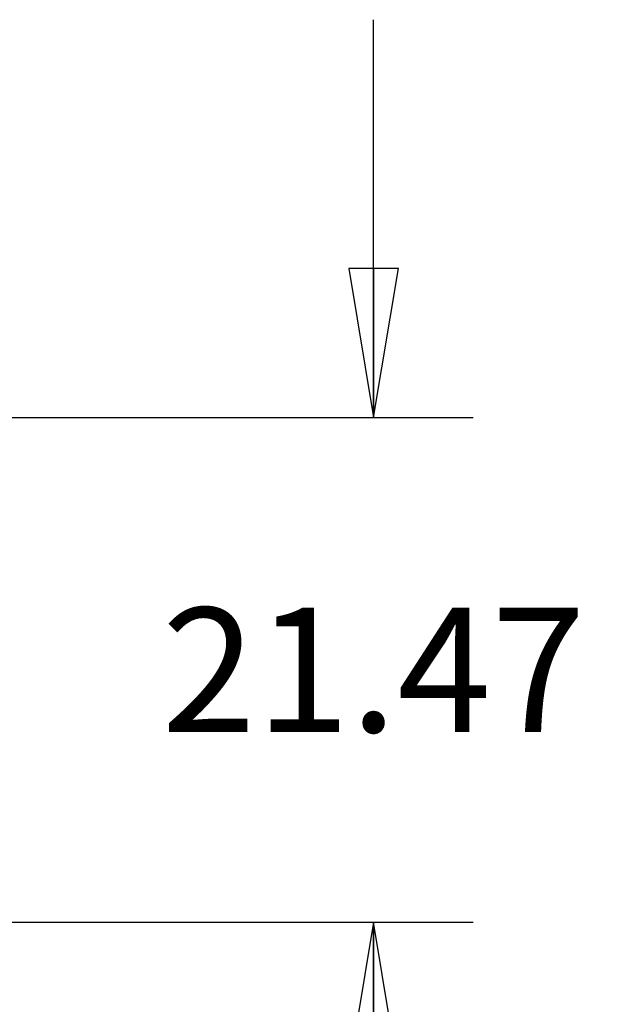
# Model space of a CAD drawing. Units: inches. Extents: x 0 to 22, y 0 to 17.
# Drawn here: x 16.1 to 16.9, y 3.9 to 5.1 of the extents above; entities that cross this region are included whole.
import ezdxf

# ---------------------------------------------------------------- set-up
doc = ezdxf.new("R2010")
doc.units = ezdxf.units.IN
doc.header["$LTSCALE"] = 1.21
doc.header["$MEASUREMENT"] = 0
doc.layers.get('0').update_dxf_attribs({"linetype": 'CONTINUOUS'})
doc.styles.get("Standard").update_dxf_attribs({"font": 'txt', "width": 0.8})
doc.dimstyles.new('DIMSTYLE_1', dxfattribs={"dimtxt": 0.15625, "dimasz": 0.1875, "dimexe": 0.125, "dimexo": 0.0625, "dimgap": 0.078125, "dimtad": 0, "dimtih": 1, "dimtoh": 1, "dimlfac": 1.333333, "dimzin": 4, "dimdsep": 46, "dimtxsty": 'Standard', "dimblk": 'CLOSED', "dimblk1": 'CLOSED', "dimblk2": 'CLOSED', "dimcen": 0.09, "dimadec": 0, "dimazin": 0, "dimtfac": 1, "dimtofl": 0, "dimtmove": 0, "dimatfit": 3, "dimldrblk": 'CLOSED', "dimfxl": 1, "dimtolj": 1, "dimtzin": 4, "dimarcsym": 0})

# ---------------------------------------------------------------- blocks, each defined once
blk = doc.blocks.new('_CLOSED')
at = {"color": 0, "linetype": 'ByBlock'}
for p, q in [((0, 0), (-1, 0.1667)), ((-1, 0.1667), (-1, -0.1667)), ((-1, -0.1667), (0, 0)), ((-1, 0), (0, 0))]:
    blk.add_line(p, q, dxfattribs=at)
blk = doc.blocks.new('*D3')
at = {"color": 2, "linetype": 'Continuous'}
for p, q in [((16.5792, 4.6163), (16.5792, 5.1163)), ((15.9309, 4.6163), (16.7042, 4.6163)), ((14.8175, 3.9822), (16.7042, 3.9822)), ((16.5792, 3.9822), (16.5792, 3.4822))]:
    blk.add_line(p, q, dxfattribs=at)
at = {"color": 2, "linetype": 'Continuous', "xscale": 0.1875, "yscale": 0.1875, "zscale": 0.1875}
for p, rotation in [((16.5792, 4.6163), 270), ((16.5792, 3.9822), 90)]:
    blk.add_blockref('_CLOSED', p, dxfattribs=dict(at, rotation=rotation))
at = {"color": 2, "linetype": 'Continuous', "insert": (16.5792, 4.3774), "char_height": 0.15625, "width": 0.625, "attachment_point": 2, "line_spacing_factor": 0.9}
blk.add_mtext('21.47', dxfattribs=at)

msp = doc.modelspace()

# ---------------------------------------------------------------- dimensions: what is measured, and where the dimension line sits
at = {"color": 2, "linetype": 'Continuous'}
dim = msp.add_linear_dim(base=(16.5792, 3.9822), p1=(15.8684, 4.6163), p2=(14.755, 3.9822), angle=270, dimstyle='DIMSTYLE_1', dxfattribs=at)
dim.commit()
dim.dimension.update_dxf_attribs({"geometry": '*D3', "text_midpoint": (16.5792, 4.2992), "dimtype": 160})

doc.saveas('drawing.dxf')
